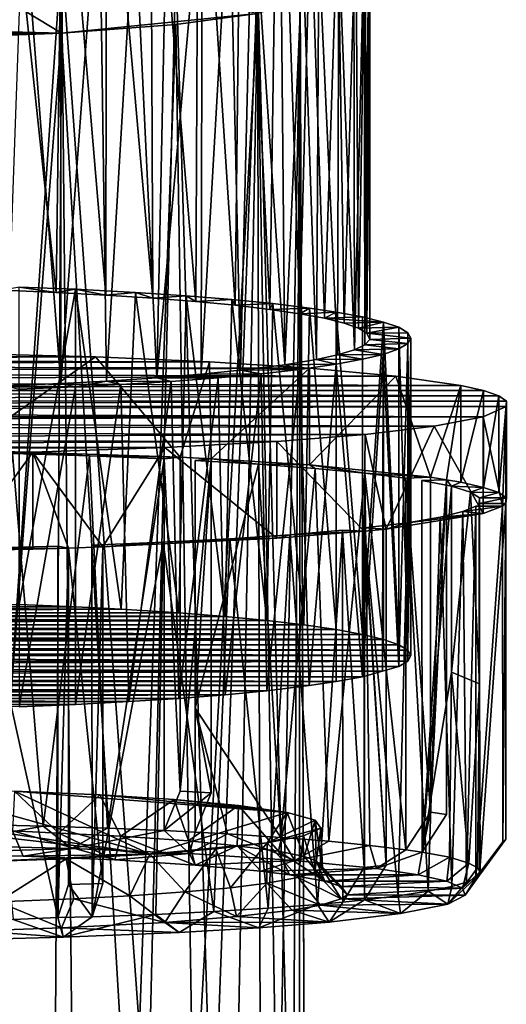
# Model space of a CAD drawing. Units: inches. Extents: x -1.9 to 2, y -11.6 to 11.7.
# Drawn here: x -0.1 to 0.6, y -7.1 to -5.6 of the extents above; entities that cross this region are included whole.
import ezdxf

# ---------------------------------------------------------------- set-up
doc = ezdxf.new("R2010")
doc.units = ezdxf.units.IN
doc.layers.get('0').update_dxf_attribs({"true_color": 0xc2ced6})

msp = doc.modelspace()

# ---------------------------------------------------------------- linework, layer by layer
for points in [[(0.2977, -5.0776), (0.2964, -6.0505), (0.2653, -5.1305), (0.2977, -5.0776)], [(0.2964, -6.0505), (0.2977, -5.0776), (0.3126, -5.4461), (0.2964, -6.0505)], [(0.2653, -5.1305), (0.252, -6.044), (0.2106, -5.1709), (0.2653, -5.1305)], [(0.2964, -6.0505), (0.252, -6.044), (0.2653, -5.1305), (0.2964, -6.0505)], [(0.2005, -6.038), (0.1466, -5.2017), (0.2106, -5.1709), (0.2005, -6.038)], [(0.252, -6.044), (0.2005, -6.038), (0.2106, -5.1709), (0.252, -6.044)], [(0.1426, -6.0324), (0.075, -5.2297), (0.1466, -5.2017), (0.1426, -6.0324)], [(0.2005, -6.038), (0.1426, -6.0324), (0.1466, -5.2017), (0.2005, -6.038)], [(0.0786, -6.0273), (0.0098, -5.2496), (0.075, -5.2297), (0.0786, -6.0273)], [(0.0786, -6.0273), (0.075, -5.2297), (0.1426, -6.0324), (0.0786, -6.0273)], [(0.0092, -6.0229), (-0.0547, -5.266), (0.0098, -5.2496), (0.0092, -6.0229)], [(0.0092, -6.0229), (0.0098, -5.2496), (0.0786, -6.0273), (0.0092, -6.0229)], [(-0.0648, -6.019), (-0.1427, -5.2837), (-0.0547, -5.266), (-0.0648, -6.019)], [(-0.0648, -6.019), (-0.0547, -5.266), (0.0092, -6.0229), (-0.0648, -6.019)], [(-0.0648, -6.019), (-0.1429, -6.0158), (-0.1427, -5.2837), (-0.0648, -6.019)], [(-0.0577, -6.1539), (-0.0584, -5.3644), (-0.1135, -5.4355), (-0.0577, -6.1539)], [(-0.0011, -5.3855), (-0.0584, -5.3644), (-0.0577, -6.1539), (-0.0011, -5.3855)], [(0.0101, -6.1504), (-0.0011, -5.3855), (-0.0577, -6.1539), (0.0101, -6.1504)], [(-0.0011, -5.3855), (0.0101, -6.1504), (0.0513, -5.4478), (-0.0011, -5.3855)], [(0.0844, -6.1455), (0.1004, -5.384), (0.0513, -5.4478), (0.0844, -6.1455)], [(0.1004, -5.384), (0.0844, -6.1455), (0.1519, -5.3946), (0.1004, -5.384)], [(0.1519, -5.3946), (0.0844, -6.1455), (0.1502, -6.1402), (0.1519, -5.3946)], [(0.1502, -6.1402), (0.1924, -5.4084), (0.1519, -5.3946), (0.1502, -6.1402)], [(0.2744, -6.1262), (0.2677, -5.3873), (0.2263, -5.412), (0.2744, -6.1262)], [(0.2677, -5.3873), (0.2744, -6.1262), (0.3009, -5.515), (0.2677, -5.3873)], [(0.2088, -6.1344), (0.1924, -5.4084), (0.1502, -6.1402), (0.2088, -6.1344)], [(0.2263, -5.412), (0.1924, -5.4084), (0.2088, -6.1344), (0.2263, -5.412)], [(0.2263, -5.412), (0.2088, -6.1344), (0.2744, -6.1262), (0.2263, -5.412)], [(-0.1394, -6.1574), (-0.0577, -6.1539), (-0.1135, -5.4355), (-0.1394, -6.1574)], [(0.0844, -6.1455), (0.0513, -5.4478), (0.0101, -6.1504), (0.0844, -6.1455)], [(0.3333, -6.0573), (0.2964, -6.0505), (0.3126, -5.4461), (0.3333, -6.0573)], [(0.3333, -6.0573), (0.3126, -5.4461), (0.3529, -5.4541), (0.3333, -6.0573)], [(0.3529, -5.4541), (0.3624, -6.0644), (0.3333, -6.0573), (0.3529, -5.4541)], [(0.3624, -6.0644), (0.3529, -5.4541), (0.3795, -5.4623), (0.3624, -6.0644)], [(0.3795, -5.4623), (0.3834, -6.0717), (0.3624, -6.0644), (0.3795, -5.4623)], [(0.3834, -6.0717), (0.3795, -5.4623), (0.3934, -5.469), (0.3834, -6.0717)], [(0.3934, -5.469), (0.396, -6.0791), (0.3834, -6.0717), (0.3934, -5.469)], [(0.396, -6.0791), (0.3934, -5.469), (0.4003, -5.4767), (0.396, -6.0791)], [(0.3989, -5.483), (0.392, -5.4895), (0.3929, -6.0965), (0.3989, -5.483)], [(0.3929, -6.0965), (0.4005, -6.0885), (0.3989, -5.483), (0.3929, -6.0965)], [(0.4003, -5.4767), (0.4005, -6.0885), (0.396, -6.0791), (0.4003, -5.4767)], [(0.3989, -5.483), (0.4005, -6.0885), (0.4003, -5.4767), (0.3989, -5.483)], [(0.3776, -6.1042), (0.3768, -5.4965), (0.3545, -5.5036), (0.3776, -6.1042)], [(0.392, -5.4895), (0.3768, -5.4965), (0.3776, -6.1042), (0.392, -5.4895)], [(0.3776, -6.1042), (0.3929, -6.0965), (0.392, -5.4895), (0.3776, -6.1042)], [(-1.1985, -5.6053), (-0.0566, -5.6345), (-0.2604, -5.5109), (-1.1985, -5.6053)], [(-0.1774, -7.2667), (-0.2604, -5.5109), (-0.0566, -5.519), (-0.1774, -7.2667)], [(-0.2604, -5.5109), (-0.0566, -5.6345), (0.234, -5.6053), (-0.2604, -5.5109)], [(0.2744, -6.1262), (0.3214, -6.1185), (0.3009, -5.515), (0.2744, -6.1262)], [(0.3214, -6.1185), (0.325, -5.5104), (0.3009, -5.515), (0.3214, -6.1185)], [(0.325, -5.5104), (0.3214, -6.1185), (0.3527, -6.1115), (0.325, -5.5104)], [(0.3527, -6.1115), (0.3545, -5.5036), (0.325, -5.5104), (0.3527, -6.1115)], [(0.3545, -5.5036), (0.3527, -6.1115), (0.3776, -6.1042), (0.3545, -5.5036)], [(-0.0566, -5.519), (-0.0399, -7.2884), (-0.1774, -7.2667), (-0.0566, -5.519)], [(-0.0566, -5.519), (0.1128, -5.5318), (0.0708, -7.2758), (-0.0566, -5.519)], [(-0.0566, -5.519), (0.0708, -7.2758), (-0.0399, -7.2884), (-0.0566, -5.519)], [(0.1128, -5.5318), (0.1669, -7.3459), (0.0708, -7.2758), (0.1128, -5.5318)], [(0.1669, -7.3459), (0.1128, -5.5318), (0.234, -5.5483), (0.1669, -7.3459)], [(0.234, -5.5483), (0.2383, -7.3386), (0.1669, -7.3459), (0.234, -5.5483)], [(0.234, -5.5483), (0.2971, -5.567), (0.2856, -7.4614), (0.234, -5.5483)], [(0.2856, -7.4614), (0.2383, -7.3386), (0.234, -5.5483), (0.2856, -7.4614)], [(0.2971, -5.567), (0.3046, -7.5799), (0.2856, -7.4614), (0.2971, -5.567)], [(0.3046, -7.5799), (0.2971, -5.567), (0.2971, -5.5865), (0.3046, -7.5799)], [(0.234, -5.6053), (0.2646, -7.3892), (0.2971, -5.5865), (0.234, -5.6053)], [(0.2971, -5.5865), (0.2646, -7.3892), (0.2954, -7.4759), (0.2971, -5.5865)], [(0.2971, -5.5865), (0.2954, -7.4759), (0.3046, -7.5799), (0.2971, -5.5865)], [(-0.0566, -5.6345), (-1.1985, -5.6053), (-1.0774, -5.6217), (-0.0566, -5.6345)], [(0.1128, -5.6217), (0.234, -5.6053), (-0.0566, -5.6345), (0.1128, -5.6217)], [(0.139, -7.2887), (0.234, -5.6053), (0.1128, -5.6217), (0.139, -7.2887)], [(0.139, -7.2887), (0.1987, -7.4823), (0.234, -5.6053), (0.139, -7.2887)], [(0.234, -5.6053), (0.1987, -7.4823), (0.2646, -7.3892), (0.234, -5.6053)], [(-0.0566, -5.6345), (-1.0774, -5.6217), (-0.908, -5.6345), (-0.0566, -5.6345)], [(-0.0566, -5.6345), (0.0479, -7.4044), (0.1128, -5.6217), (-0.0566, -5.6345)], [(0.1128, -5.6217), (0.0479, -7.4044), (0.139, -7.2887), (0.1128, -5.6217)], [(-0.7041, -5.6426), (-0.0566, -5.6345), (-0.908, -5.6345), (-0.7041, -5.6426)], [(-0.0566, -5.6345), (-0.7041, -5.6426), (-0.2604, -5.6426), (-0.0566, -5.6345)], [(-0.1943, -7.4264), (-0.0566, -5.6345), (-0.2604, -5.6426), (-0.1943, -7.4264)], [(-0.1943, -7.4264), (-0.0674, -7.4295), (-0.0566, -5.6345), (-0.1943, -7.4264)], [(-0.0566, -5.6345), (-0.0674, -7.4295), (0.0479, -7.4044), (-0.0566, -5.6345)], [(-0.1195, -6.0109), (-0.1429, -6.0158), (-0.0648, -6.019), (-0.1195, -6.0109)], [(-0.1195, -6.4815), (-0.1195, -6.0109), (-0.0361, -6.0143), (-0.1195, -6.4815)], [(-0.0648, -6.019), (-0.0361, -6.0143), (-0.1195, -6.0109), (-0.0648, -6.019)], [(-0.0361, -6.0143), (-0.0361, -6.4849), (-0.1195, -6.4815), (-0.0361, -6.0143)], [(-0.0361, -6.0143), (-0.0648, -6.019), (0.0092, -6.0229), (-0.0361, -6.0143)], [(0.0318, -6.4884), (-0.0361, -6.4849), (-0.0361, -6.0143), (0.0318, -6.4884)], [(-0.0361, -6.0143), (0.0529, -6.019), (0.0318, -6.4884), (-0.0361, -6.0143)], [(0.0092, -6.0229), (0.0529, -6.019), (-0.0361, -6.0143), (0.0092, -6.0229)], [(0.0529, -6.019), (0.0092, -6.0229), (0.0786, -6.0273), (0.0529, -6.019)], [(0.1173, -6.4939), (0.0318, -6.4884), (0.0529, -6.019), (0.1173, -6.4939)], [(0.0529, -6.019), (0.1282, -6.024), (0.1173, -6.4939), (0.0529, -6.019)], [(0.0786, -6.0273), (0.1282, -6.024), (0.0529, -6.019), (0.0786, -6.0273)], [(0.1282, -6.024), (0.0786, -6.0273), (0.1426, -6.0324), (0.1282, -6.024)], [(0.1857, -6.4993), (0.1173, -6.4939), (0.1282, -6.024), (0.1857, -6.4993)], [(0.1282, -6.024), (0.1956, -6.0295), (0.1857, -6.4993), (0.1282, -6.024)], [(0.1426, -6.0324), (0.1956, -6.0295), (0.1282, -6.024), (0.1426, -6.0324)], [(0.1956, -6.0295), (0.1426, -6.0324), (0.2005, -6.038), (0.1956, -6.0295)], [(0.2478, -6.5052), (0.1857, -6.4993), (0.1956, -6.0295), (0.2478, -6.5052)], [(0.1956, -6.0295), (0.2567, -6.0355), (0.2478, -6.5052), (0.1956, -6.0295)], [(0.2005, -6.038), (0.2567, -6.0355), (0.1956, -6.0295), (0.2005, -6.038)], [(0.2567, -6.0355), (0.2005, -6.038), (0.252, -6.044), (0.2567, -6.0355)], [(0.3028, -6.5117), (0.2478, -6.5052), (0.2567, -6.0355), (0.3028, -6.5117)], [(0.252, -6.044), (0.3111, -6.0421), (0.2567, -6.0355), (0.252, -6.044)], [(0.3111, -6.0421), (0.252, -6.044), (0.2964, -6.0505), (0.3111, -6.0421)], [(0.2567, -6.0355), (0.3111, -6.0421), (0.3028, -6.5117), (0.2567, -6.0355)], [(0.2964, -6.0505), (0.3503, -6.048), (0.3111, -6.0421), (0.2964, -6.0505)], [(0.3503, -6.5186), (0.3028, -6.5117), (0.3111, -6.0421), (0.3503, -6.5186)], [(0.3111, -6.0421), (0.3503, -6.048), (0.3503, -6.5186), (0.3111, -6.0421)], [(0.3503, -6.048), (0.2964, -6.0505), (0.3333, -6.0573), (0.3503, -6.048)], [(0.3333, -6.0573), (0.3897, -6.0552), (0.3503, -6.048), (0.3333, -6.0573)], [(0.4208, -6.0628), (0.3897, -6.0552), (0.3333, -6.0573), (0.4208, -6.0628)], [(0.3897, -6.5259), (0.3503, -6.5186), (0.3503, -6.048), (0.3897, -6.5259)], [(0.3503, -6.048), (0.3897, -6.0552), (0.3897, -6.5259), (0.3503, -6.048)], [(0.3897, -6.5259), (0.3897, -6.0552), (0.4208, -6.0628), (0.3897, -6.5259)], [(0.3333, -6.0573), (0.3624, -6.0644), (0.4208, -6.0628), (0.3333, -6.0573)], [(0.4208, -6.0628), (0.3624, -6.0644), (0.3834, -6.0717), (0.4208, -6.0628)], [(0.3834, -6.0717), (0.4433, -6.0706), (0.4208, -6.0628), (0.3834, -6.0717)], [(0.4433, -6.0706), (0.3834, -6.0717), (0.396, -6.0791), (0.4433, -6.0706)], [(0.4208, -6.0628), (0.4208, -6.5335), (0.3897, -6.5259), (0.4208, -6.0628)], [(0.396, -6.0791), (0.4568, -6.0786), (0.4433, -6.0706), (0.396, -6.0791)], [(0.4208, -6.0628), (0.4433, -6.0706), (0.4433, -6.5413), (0.4208, -6.0628)], [(0.4433, -6.5413), (0.4208, -6.5335), (0.4208, -6.0628), (0.4433, -6.5413)], [(0.4568, -6.5492), (0.4433, -6.5413), (0.4433, -6.0706), (0.4568, -6.5492)], [(0.4433, -6.0706), (0.4568, -6.0786), (0.4568, -6.5492), (0.4433, -6.0706)], [(0.4614, -6.0866), (0.4568, -6.0786), (0.396, -6.0791), (0.4614, -6.0866)], [(0.396, -6.0791), (0.4005, -6.0885), (0.4614, -6.0866), (0.396, -6.0791)], [(0.4568, -6.5492), (0.4568, -6.0786), (0.4614, -6.0866), (0.4568, -6.5492)], [(0.4433, -6.1026), (0.3929, -6.0965), (0.3776, -6.1042), (0.4433, -6.1026)], [(0.4005, -6.0885), (0.3929, -6.0965), (0.4568, -6.0947), (0.4005, -6.0885)], [(0.3929, -6.0965), (0.4433, -6.1026), (0.4568, -6.0947), (0.3929, -6.0965)], [(0.4568, -6.0947), (0.4614, -6.0866), (0.4005, -6.0885), (0.4568, -6.0947)], [(0.4568, -6.0947), (0.4433, -6.1026), (0.4433, -6.5733), (0.4568, -6.0947)], [(0.4433, -6.5733), (0.4568, -6.5653), (0.4568, -6.0947), (0.4433, -6.5733)], [(0.4614, -6.0866), (0.4614, -6.5573), (0.4568, -6.5492), (0.4614, -6.0866)], [(0.4614, -6.5573), (0.4614, -6.0866), (0.4568, -6.0947), (0.4614, -6.5573)], [(0.4568, -6.0947), (0.4568, -6.5653), (0.4614, -6.5573), (0.4568, -6.0947)], [(-0.8572, -6.1118), (-1.0529, -6.1187), (-0.0064, -6.1146), (-0.8572, -6.1118)], [(0.1629, -6.1219), (-0.0064, -6.1146), (-1.0529, -6.1187), (0.1629, -6.1219)], [(-0.203, -6.1095), (-0.8572, -6.1118), (-0.0064, -6.1146), (-0.203, -6.1095)], [(-0.0064, -6.1146), (-0.203, -6.2529), (-0.203, -6.1095), (-0.0064, -6.1146)], [(-0.0064, -6.1146), (0.119, -6.2632), (-0.203, -6.2529), (-0.0064, -6.1146)], [(0.119, -6.2632), (-0.0064, -6.1146), (0.1629, -6.1219), (0.119, -6.2632)], [(0.3214, -6.1185), (0.3897, -6.118), (0.3527, -6.1115), (0.3214, -6.1185)], [(0.42, -6.1109), (0.3776, -6.1042), (0.3527, -6.1115), (0.42, -6.1109)], [(0.3527, -6.1115), (0.3897, -6.118), (0.42, -6.1109), (0.3527, -6.1115)], [(0.3776, -6.1042), (0.42, -6.1109), (0.4433, -6.1026), (0.3776, -6.1042)], [(0.3897, -6.5887), (0.4194, -6.5803), (0.42, -6.1109), (0.3897, -6.5887)], [(0.42, -6.1109), (0.3897, -6.118), (0.3897, -6.5887), (0.42, -6.1109)], [(0.42, -6.1109), (0.4194, -6.5803), (0.4433, -6.5733), (0.42, -6.1109)], [(0.4433, -6.5733), (0.4433, -6.1026), (0.42, -6.1109), (0.4433, -6.5733)], [(0.3109, -6.1312), (-1.2189, -6.1277), (-1.3502, -6.1383), (0.3109, -6.1312)], [(0.1629, -6.1219), (-1.0529, -6.1187), (-1.2189, -6.1277), (0.1629, -6.1219)], [(0.3109, -6.1312), (0.1629, -6.1219), (-1.2189, -6.1277), (0.3109, -6.1312)], [(0.119, -6.2632), (0.1629, -6.1219), (0.165, -6.2655), (0.119, -6.2632)], [(0.165, -6.2655), (0.1629, -6.1219), (0.3109, -6.1312), (0.165, -6.2655)], [(0.2967, -6.1331), (0.2744, -6.1262), (0.2088, -6.1344), (0.2967, -6.1331)], [(0.3503, -6.1253), (0.3214, -6.1185), (0.2744, -6.1262), (0.3503, -6.1253)], [(0.3503, -6.1253), (0.2744, -6.1262), (0.2967, -6.1331), (0.3503, -6.1253)], [(0.3503, -6.1253), (0.2967, -6.1331), (0.3107, -6.6018), (0.3503, -6.1253)], [(0.3107, -6.6018), (0.3503, -6.5959), (0.3503, -6.1253), (0.3107, -6.6018)], [(0.3503, -6.1253), (0.3897, -6.118), (0.3214, -6.1185), (0.3503, -6.1253)], [(0.3897, -6.5887), (0.3897, -6.118), (0.3503, -6.1253), (0.3897, -6.5887)], [(0.3503, -6.1253), (0.3503, -6.5959), (0.3897, -6.5887), (0.3503, -6.1253)], [(-1.3502, -6.1383), (-1.4523, -6.1503), (0.4388, -6.143), (-1.3502, -6.1383)], [(-1.4523, -6.1503), (0.5355, -6.1569), (0.4388, -6.143), (-1.4523, -6.1503)], [(-1.3502, -6.1383), (0.4388, -6.143), (0.3109, -6.1312), (-1.3502, -6.1383)], [(0.1756, -6.1456), (0.1502, -6.1402), (0.0844, -6.1455), (0.1756, -6.1456)], [(0.2391, -6.1396), (0.2088, -6.1344), (0.1502, -6.1402), (0.2391, -6.1396)], [(0.1756, -6.1456), (0.2391, -6.1396), (0.1502, -6.1402), (0.1756, -6.1456)], [(0.3109, -6.1312), (0.3109, -6.2747), (0.165, -6.2655), (0.3109, -6.1312)], [(0.2391, -6.1396), (0.1756, -6.1456), (0.1857, -6.6153), (0.2391, -6.1396)], [(0.1857, -6.6153), (0.2478, -6.6093), (0.2391, -6.1396), (0.1857, -6.6153)], [(0.2967, -6.1331), (0.2088, -6.1344), (0.2391, -6.1396), (0.2967, -6.1331)], [(0.2967, -6.1331), (0.2391, -6.1396), (0.2478, -6.6093), (0.2967, -6.1331)], [(0.2478, -6.6093), (0.3107, -6.6018), (0.2967, -6.1331), (0.2478, -6.6093)], [(0.3109, -6.2747), (0.3109, -6.1312), (0.4388, -6.143), (0.3109, -6.2747)], [(0.4902, -6.293), (0.3109, -6.2747), (0.4388, -6.143), (0.4902, -6.293)], [(0.4388, -6.143), (0.5355, -6.1569), (0.4902, -6.293), (0.4388, -6.143)], [(-1.4523, -6.1503), (-1.525, -6.1643), (0.5355, -6.1569), (-1.4523, -6.1503)], [(0.5355, -6.1569), (-1.525, -6.1643), (0.5691, -6.1644), (0.5355, -6.1569)], [(-0.0361, -6.159), (-0.0577, -6.1539), (-0.1394, -6.1574), (-0.0361, -6.159)], [(-0.1394, -6.1574), (-0.1195, -6.1624), (-0.0361, -6.159), (-0.1394, -6.1574)], [(-0.0361, -6.159), (-0.1195, -6.1624), (-0.1195, -6.633), (-0.0361, -6.159)], [(-0.1195, -6.633), (-0.0361, -6.6296), (-0.0361, -6.159), (-0.1195, -6.633)], [(0.0101, -6.1504), (-0.0577, -6.1539), (-0.0361, -6.159), (0.0101, -6.1504)], [(-0.0361, -6.159), (0.031, -6.1556), (0.0101, -6.1504), (-0.0361, -6.159)], [(0.031, -6.1556), (-0.0361, -6.159), (-0.0361, -6.6296), (0.031, -6.1556)], [(-0.0361, -6.6296), (0.0432, -6.6255), (0.031, -6.1556), (-0.0361, -6.6296)], [(0.1061, -6.1509), (0.0844, -6.1455), (0.0101, -6.1504), (0.1061, -6.1509)], [(0.0101, -6.1504), (0.031, -6.1556), (0.1061, -6.1509), (0.0101, -6.1504)], [(0.1061, -6.1509), (0.031, -6.1556), (0.0432, -6.6255), (0.1061, -6.1509)], [(0.0432, -6.6255), (0.1173, -6.6207), (0.1061, -6.1509), (0.0432, -6.6255)], [(0.1061, -6.1509), (0.1756, -6.1456), (0.0844, -6.1455), (0.1061, -6.1509)], [(0.1756, -6.1456), (0.1061, -6.1509), (0.1173, -6.6207), (0.1756, -6.1456)], [(0.1173, -6.6207), (0.1857, -6.6153), (0.1756, -6.1456), (0.1173, -6.6207)], [(0.5355, -6.1569), (0.514, -6.2966), (0.4902, -6.293), (0.5355, -6.1569)], [(0.5355, -6.3004), (0.514, -6.2966), (0.5355, -6.1569), (0.5355, -6.3004)], [(0.5355, -6.3004), (0.5355, -6.1569), (0.5691, -6.1644), (0.5355, -6.3004)], [(0.5916, -6.1722), (-1.525, -6.1643), (-1.5589, -6.1796), (0.5916, -6.1722)], [(0.6028, -6.1801), (0.5916, -6.1722), (-1.5589, -6.1796), (0.6028, -6.1801)], [(0.5916, -6.1722), (0.5691, -6.1644), (-1.525, -6.1643), (0.5916, -6.1722)], [(0.5691, -6.1644), (0.5691, -6.3079), (0.5355, -6.3004), (0.5691, -6.1644)], [(0.5691, -6.3079), (0.5691, -6.1644), (0.5916, -6.1722), (0.5691, -6.3079)], [(0.5916, -6.1722), (0.5916, -6.3157), (0.5691, -6.3079), (0.5916, -6.1722)], [(0.5916, -6.3157), (0.5916, -6.1722), (0.6028, -6.1801), (0.5916, -6.3157)], [(0.6028, -6.1801), (-1.5589, -6.1796), (-1.5593, -6.1875), (0.6028, -6.1801)], [(-1.5593, -6.1875), (0.6024, -6.188), (0.6028, -6.1801), (-1.5593, -6.1875)], [(-1.5593, -6.1875), (-1.5482, -6.1954), (0.6024, -6.188), (-1.5593, -6.1875)], [(0.5684, -6.2034), (0.6024, -6.188), (-1.5482, -6.1954), (0.5684, -6.2034)], [(0.6024, -6.188), (0.5684, -6.2034), (0.5971, -6.3359), (0.6024, -6.188)], [(0.6028, -6.1801), (0.6028, -6.3236), (0.5916, -6.3157), (0.6028, -6.1801)], [(0.6024, -6.188), (0.5971, -6.3359), (0.602, -6.332), (0.6024, -6.188)], [(0.6024, -6.188), (0.602, -6.332), (0.6028, -6.3236), (0.6024, -6.188)], [(0.6028, -6.3236), (0.6028, -6.1801), (0.6024, -6.188), (0.6028, -6.3236)], [(0.5684, -6.2034), (-1.5482, -6.1954), (-1.5256, -6.2032), (0.5684, -6.2034)], [(-1.4921, -6.2107), (0.5684, -6.2034), (-1.5256, -6.2032), (-1.4921, -6.2107)], [(0.5684, -6.2034), (-1.4921, -6.2107), (0.4957, -6.2173), (0.5684, -6.2034)], [(-1.3954, -6.2246), (0.4957, -6.2173), (-1.4921, -6.2107), (-1.3954, -6.2246)], [(0.3936, -6.2293), (0.4957, -6.2173), (-1.3954, -6.2246), (0.3936, -6.2293)], [(0.3936, -6.2293), (0.4244, -6.3697), (0.4957, -6.2173), (0.3936, -6.2293)], [(0.4957, -6.2173), (0.4244, -6.3697), (0.5684, -6.3468), (0.4957, -6.2173)], [(0.4957, -6.2173), (0.5684, -6.3468), (0.5684, -6.2034), (0.4957, -6.2173)], [(0.5684, -6.2034), (0.5684, -6.3468), (0.5971, -6.3359), (0.5684, -6.2034)], [(0.3936, -6.2293), (-1.3954, -6.2246), (-1.2674, -6.2364), (0.3936, -6.2293)], [(-1.2674, -6.2364), (0.2624, -6.2399), (0.3936, -6.2293), (-1.2674, -6.2364)], [(0.3921, -6.373), (0.3936, -6.2293), (0.2624, -6.2399), (0.3921, -6.373)], [(0.3936, -6.2293), (0.3921, -6.373), (0.4244, -6.3697), (0.3936, -6.2293)], [(-1.1195, -6.2457), (0.2624, -6.2399), (-1.2674, -6.2364), (-1.1195, -6.2457)], [(0.2624, -6.2399), (-1.1195, -6.2457), (0.0964, -6.2489), (0.2624, -6.2399)], [(-1.1195, -6.2457), (-0.9501, -6.253), (0.0964, -6.2489), (-1.1195, -6.2457)], [(0.2624, -6.2399), (0.0964, -6.2489), (0.2624, -6.3833), (0.2624, -6.2399)], [(0.2624, -6.2399), (0.2624, -6.3833), (0.3921, -6.373), (0.2624, -6.2399)], [(-0.9501, -6.253), (-0.0994, -6.2558), (0.0964, -6.2489), (-0.9501, -6.253)], [(-0.0994, -6.2558), (-0.9501, -6.253), (-0.7535, -6.2581), (-0.0994, -6.2558)], [(-0.2055, -6.2582), (-0.0994, -6.2558), (-0.7535, -6.2581), (-0.2055, -6.2582)], [(-0.2055, -6.4017), (-0.0994, -6.3993), (-0.0994, -6.2558), (-0.2055, -6.4017)], [(-0.0994, -6.2558), (-0.2055, -6.2582), (-0.2055, -6.4017), (-0.0994, -6.2558)], [(-0.203, -6.2529), (0.119, -6.2632), (-0.015, -6.2611), (-0.203, -6.2529)], [(-0.1295, -6.2576), (-0.203, -6.2529), (-0.015, -6.2611), (-0.1295, -6.2576)], [(-0.1833, -6.8076), (-0.1295, -6.2576), (-0.084, -6.81), (-0.1833, -6.8076)], [(-0.084, -6.81), (-0.1295, -6.2576), (-0.015, -6.2611), (-0.084, -6.81)], [(0.0964, -6.2489), (-0.0994, -6.2558), (0.0047, -6.3961), (0.0964, -6.2489)], [(-0.0994, -6.3993), (-0.0462, -6.3978), (-0.0994, -6.2558), (-0.0994, -6.3993)], [(-0.0994, -6.2558), (-0.0462, -6.3978), (0.0047, -6.3961), (-0.0994, -6.2558)], [(-0.015, -6.2611), (0.0113, -6.8132), (-0.084, -6.81), (-0.015, -6.2611)], [(-0.015, -6.2611), (0.119, -6.2632), (0.0953, -6.2656), (-0.015, -6.2611)], [(0.0113, -6.8132), (-0.015, -6.2611), (0.0953, -6.2656), (0.0113, -6.8132)], [(0.0964, -6.2489), (0.0047, -6.3961), (0.2624, -6.3833), (0.0964, -6.2489)], [(0.0953, -6.2656), (0.0954, -6.8167), (0.0113, -6.8132), (0.0953, -6.2656)], [(0.0953, -6.2656), (0.119, -6.2632), (0.119, -6.7584), (0.0953, -6.2656)], [(0.0954, -6.8167), (0.0953, -6.2656), (0.119, -6.7584), (0.0954, -6.8167)], [(0.119, -6.7584), (0.119, -6.2632), (0.165, -6.2655), (0.119, -6.7584)], [(0.165, -6.2655), (0.165, -6.7608), (0.119, -6.7584), (0.165, -6.2655)], [(0.165, -6.2655), (0.1415, -6.2679), (0.1415, -6.6353), (0.165, -6.2655)], [(0.165, -6.2655), (0.1415, -6.6353), (0.165, -6.7608), (0.165, -6.2655)], [(0.2352, -6.2734), (0.1415, -6.2679), (0.165, -6.2655), (0.2352, -6.2734)], [(0.1415, -6.6353), (0.1415, -6.2679), (0.2352, -6.2734), (0.1415, -6.6353)], [(0.2684, -6.8269), (0.1415, -6.6353), (0.2352, -6.2734), (0.2684, -6.8269)], [(0.165, -6.2655), (0.3109, -6.2747), (0.2352, -6.2734), (0.165, -6.2655)], [(0.3196, -6.2797), (0.2352, -6.2734), (0.3109, -6.2747), (0.3196, -6.2797)], [(0.2684, -6.8269), (0.2352, -6.2734), (0.3196, -6.2797), (0.2684, -6.8269)], [(0.3109, -6.2747), (0.4902, -6.293), (0.3928, -6.2867), (0.3109, -6.2747)], [(0.3196, -6.2797), (0.3109, -6.2747), (0.3928, -6.2867), (0.3196, -6.2797)], [(0.3196, -6.2797), (0.3394, -6.8326), (0.2684, -6.8269), (0.3196, -6.2797)], [(0.3394, -6.8326), (0.3196, -6.2797), (0.3928, -6.2867), (0.3394, -6.8326)], [(0.3928, -6.2867), (0.4005, -6.8387), (0.3394, -6.8326), (0.3928, -6.2867)], [(0.3928, -6.2867), (0.4902, -6.293), (0.4536, -6.2942), (0.3928, -6.2867)], [(0.4537, -6.8452), (0.4005, -6.8387), (0.3928, -6.2867), (0.4537, -6.8452)], [(0.3928, -6.2867), (0.4536, -6.2942), (0.4537, -6.8452), (0.3928, -6.2867)], [(0.4536, -6.2942), (0.4902, -6.293), (0.4902, -6.7892), (0.4536, -6.2942)], [(0.4537, -6.8452), (0.4536, -6.2942), (0.4902, -6.7892), (0.4537, -6.8452)], [(0.514, -6.2966), (0.4775, -6.2978), (0.4778, -6.8485), (0.514, -6.2966)], [(0.5214, -6.3063), (0.4775, -6.2978), (0.514, -6.2966), (0.5214, -6.3063)], [(0.4778, -6.8485), (0.4775, -6.2978), (0.5214, -6.3063), (0.4778, -6.8485)], [(0.4778, -6.8485), (0.514, -6.793), (0.514, -6.2966), (0.4778, -6.8485)], [(0.4902, -6.7892), (0.4902, -6.293), (0.514, -6.2966), (0.4902, -6.7892)], [(0.514, -6.2966), (0.514, -6.793), (0.4902, -6.7892), (0.514, -6.2966)], [(0.514, -6.2966), (0.5355, -6.3004), (0.5214, -6.3063), (0.514, -6.2966)], [(0.5691, -6.3079), (0.5214, -6.3063), (0.5355, -6.3004), (0.5691, -6.3079)], [(0.5214, -6.3063), (0.5214, -6.5819), (0.4778, -6.8485), (0.5214, -6.3063)], [(0.5496, -6.315), (0.5214, -6.3063), (0.5691, -6.3079), (0.5496, -6.315)], [(0.5214, -6.5819), (0.5214, -6.3063), (0.5496, -6.315), (0.5214, -6.5819)], [(0.5496, -6.315), (0.5629, -6.5991), (0.5214, -6.5819), (0.5496, -6.315)], [(0.5496, -6.315), (0.5691, -6.3079), (0.5916, -6.3157), (0.5496, -6.315)], [(0.5629, -6.3235), (0.5496, -6.315), (0.5916, -6.3157), (0.5629, -6.3235)], [(0.5629, -6.3235), (0.5629, -6.5991), (0.5496, -6.315), (0.5629, -6.3235)], [(0.6028, -6.3236), (0.5629, -6.3235), (0.5916, -6.3157), (0.6028, -6.3236)], [(0.5626, -6.3317), (0.5629, -6.3235), (0.6028, -6.3236), (0.5626, -6.3317)], [(0.5629, -6.3235), (0.5626, -6.3317), (0.5628, -6.8826), (0.5629, -6.3235)], [(0.6028, -6.3236), (0.602, -6.332), (0.5626, -6.3317), (0.6028, -6.3236)], [(0.5628, -6.8826), (0.5626, -6.3317), (0.602, -6.332), (0.5628, -6.8826)], [(0.5628, -6.8826), (0.5629, -6.5991), (0.5629, -6.3235), (0.5628, -6.8826)], [(0.602, -6.332), (0.602, -6.8293), (0.5628, -6.8826), (0.602, -6.332)], [(0.602, -6.332), (0.5971, -6.3359), (0.5974, -6.8334), (0.602, -6.332)], [(0.5974, -6.8334), (0.602, -6.8293), (0.602, -6.332), (0.5974, -6.8334)], [(0.4244, -6.3697), (0.4561, -6.3603), (0.5684, -6.3468), (0.4244, -6.3697)], [(0.4561, -6.3603), (0.5046, -6.3521), (0.5684, -6.3468), (0.4561, -6.3603)], [(0.5046, -6.3521), (0.5383, -6.3439), (0.5684, -6.3468), (0.5046, -6.3521)], [(0.5383, -6.3439), (0.5046, -6.3521), (0.5219, -6.8995), (0.5383, -6.3439)], [(0.5219, -6.8995), (0.5437, -6.8932), (0.5383, -6.3439), (0.5219, -6.8995)], [(0.5383, -6.3439), (0.5576, -6.3357), (0.5971, -6.3359), (0.5383, -6.3439)], [(0.5576, -6.3357), (0.5383, -6.3439), (0.5437, -6.8932), (0.5576, -6.3357)], [(0.5971, -6.3359), (0.5684, -6.3468), (0.5383, -6.3439), (0.5971, -6.3359)], [(0.5437, -6.8932), (0.5578, -6.8869), (0.5576, -6.3357), (0.5437, -6.8932)], [(0.5971, -6.3359), (0.5576, -6.3357), (0.5578, -6.8869), (0.5971, -6.3359)], [(0.5578, -6.8869), (0.5974, -6.8334), (0.5971, -6.3359), (0.5578, -6.8869)], [(0.4561, -6.3603), (0.4244, -6.3697), (0.3923, -6.3681), (0.4561, -6.3603)], [(0.4424, -6.9133), (0.4561, -6.3603), (0.3923, -6.3681), (0.4424, -6.9133)], [(0.4561, -6.3603), (0.4424, -6.9133), (0.4871, -6.9066), (0.4561, -6.3603)], [(0.4871, -6.9066), (0.5046, -6.3521), (0.4561, -6.3603), (0.4871, -6.9066)], [(0.5219, -6.8995), (0.5046, -6.3521), (0.4871, -6.9066), (0.5219, -6.8995)], [(0.2819, -6.3781), (0.2624, -6.3833), (0.1926, -6.3841), (0.2819, -6.3781)], [(0.2496, -6.9316), (0.2819, -6.3781), (0.1926, -6.3841), (0.2496, -6.9316)], [(0.2819, -6.3781), (0.2496, -6.9316), (0.3226, -6.926), (0.2819, -6.3781)], [(0.2624, -6.3833), (0.2819, -6.3781), (0.3921, -6.373), (0.2624, -6.3833)], [(0.2819, -6.3781), (0.3601, -6.3714), (0.3921, -6.373), (0.2819, -6.3781)], [(0.3226, -6.926), (0.3601, -6.3714), (0.2819, -6.3781), (0.3226, -6.926)], [(0.3226, -6.926), (0.3603, -6.9226), (0.3601, -6.3714), (0.3226, -6.926)], [(0.3921, -6.373), (0.3601, -6.3714), (0.3921, -6.8714), (0.3921, -6.373)], [(0.3921, -6.8714), (0.3601, -6.3714), (0.3603, -6.9226), (0.3921, -6.8714)], [(0.4244, -6.868), (0.4244, -6.3697), (0.3921, -6.373), (0.4244, -6.868)], [(0.3921, -6.373), (0.3921, -6.8714), (0.4244, -6.868), (0.3921, -6.373)], [(0.3925, -6.9193), (0.3923, -6.3681), (0.4244, -6.868), (0.3925, -6.9193)], [(0.3923, -6.3681), (0.3925, -6.9193), (0.4424, -6.9133), (0.3923, -6.3681)], [(0.3923, -6.3681), (0.4244, -6.3697), (0.4244, -6.868), (0.3923, -6.3681)], [(0.094, -6.3893), (0.0047, -6.3961), (-0.0116, -6.3936), (0.094, -6.3893)], [(0.094, -6.3893), (-0.0116, -6.3936), (-0.0115, -6.9446), (0.094, -6.3893)], [(-0.0115, -6.9446), (0.0831, -6.941), (0.094, -6.3893), (-0.0115, -6.9446)], [(0.0047, -6.3961), (0.094, -6.3893), (0.2624, -6.3833), (0.0047, -6.3961)], [(0.094, -6.3893), (0.0831, -6.941), (0.1689, -6.9366), (0.094, -6.3893)], [(0.1926, -6.3841), (0.2624, -6.3833), (0.094, -6.3893), (0.1926, -6.3841)], [(0.1689, -6.9366), (0.1926, -6.3841), (0.094, -6.3893), (0.1689, -6.9366)], [(0.1926, -6.3841), (0.1689, -6.9366), (0.2496, -6.9316), (0.1926, -6.3841)], [(-0.1831, -6.3984), (-0.0994, -6.3993), (-0.2055, -6.4017), (-0.1831, -6.3984)], [(-0.0624, -6.3953), (-0.0462, -6.3978), (-0.1831, -6.3984), (-0.0624, -6.3953)], [(-0.0622, -6.9457), (-0.0624, -6.3953), (-0.1831, -6.3984), (-0.0622, -6.9457)], [(-0.0994, -6.3993), (-0.1831, -6.3984), (-0.0462, -6.3978), (-0.0994, -6.3993)], [(-0.1831, -6.3984), (-0.1286, -6.9483), (-0.0622, -6.9457), (-0.1831, -6.3984)], [(-0.0462, -6.3978), (-0.0624, -6.3953), (-0.0622, -6.9457), (-0.0462, -6.3978)], [(-0.0622, -6.9457), (-0.0462, -6.8966), (-0.0462, -6.3978), (-0.0622, -6.9457)], [(0.0047, -6.8949), (0.0047, -6.3961), (-0.0462, -6.3978), (0.0047, -6.8949)], [(-0.0462, -6.3978), (-0.0462, -6.8966), (0.0047, -6.8949), (-0.0462, -6.3978)], [(-0.0115, -6.9446), (-0.0116, -6.3936), (0.0047, -6.3961), (-0.0115, -6.9446)], [(0.0047, -6.3961), (0.0047, -6.8949), (-0.0115, -6.9446), (0.0047, -6.3961)], [(-1.0766, -6.4939), (0.1857, -6.4993), (-1.145, -6.4993), (-1.0766, -6.4939)], [(0.0318, -6.4884), (0.1173, -6.4939), (-1.0766, -6.4939), (0.0318, -6.4884)], [(0.0318, -6.4884), (-1.0766, -6.4939), (-0.991, -6.4884), (0.0318, -6.4884)], [(0.1857, -6.4993), (-1.0766, -6.4939), (0.1173, -6.4939), (0.1857, -6.4993)], [(0.0318, -6.4884), (-0.991, -6.4884), (-0.9232, -6.4849), (0.0318, -6.4884)], [(-0.8397, -6.4815), (-0.0361, -6.4849), (-0.9232, -6.4849), (-0.8397, -6.4815)], [(-0.0361, -6.4849), (0.0318, -6.4884), (-0.9232, -6.4849), (-0.0361, -6.4849)], [(-0.1195, -6.4815), (-0.0361, -6.4849), (-0.8397, -6.4815), (-0.1195, -6.4815)], [(0.3028, -6.5117), (-1.2621, -6.5117), (0.2478, -6.5052), (0.3028, -6.5117)], [(-1.2621, -6.5117), (-1.207, -6.5052), (0.2478, -6.5052), (-1.2621, -6.5117)], [(-1.145, -6.4993), (0.2478, -6.5052), (-1.207, -6.5052), (-1.145, -6.4993)], [(-1.145, -6.4993), (0.1857, -6.4993), (0.2478, -6.5052), (-1.145, -6.4993)], [(0.3897, -6.5259), (-1.349, -6.5259), (-1.3095, -6.5186), (0.3897, -6.5259)], [(0.3503, -6.5186), (-1.3095, -6.5186), (-1.2621, -6.5117), (0.3503, -6.5186)], [(0.3897, -6.5259), (-1.3095, -6.5186), (0.3503, -6.5186), (0.3897, -6.5259)], [(-1.2621, -6.5117), (0.3028, -6.5117), (0.3503, -6.5186), (-1.2621, -6.5117)], [(0.4433, -6.5413), (-1.4026, -6.5413), (0.4208, -6.5335), (0.4433, -6.5413)], [(0.4208, -6.5335), (-1.4026, -6.5413), (-1.3801, -6.5335), (0.4208, -6.5335)], [(-1.3801, -6.5335), (-1.349, -6.5259), (0.4208, -6.5335), (-1.3801, -6.5335)], [(0.4208, -6.5335), (-1.349, -6.5259), (0.3897, -6.5259), (0.4208, -6.5335)], [(-1.4206, -6.5573), (-1.4161, -6.5492), (0.4614, -6.5573), (-1.4206, -6.5573)], [(-1.4026, -6.5413), (0.4568, -6.5492), (-1.4161, -6.5492), (-1.4026, -6.5413)], [(0.4614, -6.5573), (-1.4161, -6.5492), (0.4568, -6.5492), (0.4614, -6.5573)], [(0.4568, -6.5492), (-1.4026, -6.5413), (0.4433, -6.5413), (0.4568, -6.5492)], [(0.4614, -6.5573), (0.4568, -6.5653), (-1.4206, -6.5573), (0.4614, -6.5573)], [(0.4568, -6.5653), (-1.4161, -6.5653), (-1.4206, -6.5573), (0.4568, -6.5653)], [(-1.4026, -6.5733), (-1.4161, -6.5653), (0.4568, -6.5653), (-1.4026, -6.5733)], [(-1.4026, -6.5733), (0.4568, -6.5653), (0.4433, -6.5733), (-1.4026, -6.5733)], [(0.4433, -6.5733), (0.4194, -6.5803), (-1.4026, -6.5733), (0.4433, -6.5733)], [(0.4194, -6.5803), (-1.3801, -6.5811), (-1.4026, -6.5733), (0.4194, -6.5803)], [(0.4194, -6.5803), (-1.349, -6.5887), (-1.3801, -6.5811), (0.4194, -6.5803)], [(0.3897, -6.5887), (-1.349, -6.5887), (0.4194, -6.5803), (0.3897, -6.5887)], [(0.4778, -6.8485), (0.5214, -6.5819), (0.5184, -6.8561), (0.4778, -6.8485)], [(0.5184, -6.8561), (0.5214, -6.5819), (0.5472, -6.8652), (0.5184, -6.8561)], [(0.5472, -6.8652), (0.5214, -6.5819), (0.5629, -6.5991), (0.5472, -6.8652)], [(0.3503, -6.5959), (-1.349, -6.5887), (0.3897, -6.5887), (0.3503, -6.5959)], [(0.3503, -6.5959), (-1.3095, -6.5959), (-1.349, -6.5887), (0.3503, -6.5959)], [(0.3503, -6.5959), (0.3107, -6.6018), (-1.3095, -6.5959), (0.3503, -6.5959)], [(0.3107, -6.6018), (-1.2699, -6.6018), (-1.3095, -6.5959), (0.3107, -6.6018)], [(0.2478, -6.6093), (-1.2699, -6.6018), (0.3107, -6.6018), (0.2478, -6.6093)], [(0.2478, -6.6093), (-1.207, -6.6093), (-1.2699, -6.6018), (0.2478, -6.6093)], [(0.2478, -6.6093), (-1.145, -6.6153), (-1.207, -6.6093), (0.2478, -6.6093)], [(0.1857, -6.6153), (-1.145, -6.6153), (0.2478, -6.6093), (0.1857, -6.6153)], [(0.5629, -6.5991), (0.5601, -6.8719), (0.5472, -6.8652), (0.5629, -6.5991)], [(0.5642, -6.8774), (0.5601, -6.8719), (0.5629, -6.5991), (0.5642, -6.8774)], [(0.5629, -6.5991), (0.5628, -6.8826), (0.5642, -6.8774), (0.5629, -6.5991)], [(-1.145, -6.6153), (0.1857, -6.6153), (-1.0766, -6.6207), (-1.145, -6.6153)], [(-1.0766, -6.6207), (0.1857, -6.6153), (0.1173, -6.6207), (-1.0766, -6.6207)], [(0.1173, -6.6207), (0.0432, -6.6255), (-1.0766, -6.6207), (0.1173, -6.6207)], [(-1.0024, -6.6255), (-1.0766, -6.6207), (0.0432, -6.6255), (-1.0024, -6.6255)], [(-0.9232, -6.6296), (-1.0024, -6.6255), (0.0432, -6.6255), (-0.9232, -6.6296)], [(-0.0361, -6.6296), (-0.9232, -6.6296), (0.0432, -6.6255), (-0.0361, -6.6296)], [(-0.9232, -6.6296), (-0.0361, -6.6296), (-0.1195, -6.633), (-0.9232, -6.6296)], [(0.1895, -6.8217), (0.1415, -6.819), (0.1415, -6.6353), (0.1895, -6.8217)], [(0.1415, -6.6353), (0.2684, -6.8269), (0.1895, -6.8217), (0.1415, -6.6353)], [(0.165, -6.7608), (0.1415, -6.6353), (0.1415, -6.819), (0.165, -6.7608)], [(0.074, -6.8516), (-0.7608, -6.7561), (-0.5999, -6.7531), (0.074, -6.8516)], [(-0.7608, -6.7561), (0.074, -6.8516), (-0.1957, -6.8635), (-0.7608, -6.7561)], [(0.074, -6.8516), (-0.5999, -6.7531), (-0.273, -6.7543), (0.074, -6.8516)], [(-0.273, -6.7543), (-0.1264, -6.7582), (0.074, -6.8516), (-0.273, -6.7543)], [(-0.1264, -6.7582), (-0.1295, -6.8172), (-0.0605, -6.8204), (-0.1264, -6.7582)], [(-0.1264, -6.7582), (-0.0001, -6.7636), (0.2777, -6.7897), (-0.1264, -6.7582)], [(-0.1264, -6.7582), (0.2777, -6.7897), (0.074, -6.8516), (-0.1264, -6.7582)], [(-0.1264, -6.7582), (-0.0605, -6.8204), (-0.0001, -6.7636), (-0.1264, -6.7582)], [(-0.0605, -6.8204), (0.0311, -6.8249), (-0.0001, -6.7636), (-0.0605, -6.8204)], [(-0.0001, -6.7636), (0.1102, -6.7706), (0.2777, -6.7897), (-0.0001, -6.7636)], [(-0.0001, -6.7636), (0.0311, -6.8249), (0.1102, -6.7706), (-0.0001, -6.7636)], [(0.0311, -6.8249), (0.1314, -6.832), (0.1102, -6.7706), (0.0311, -6.8249)], [(0.0954, -6.8167), (0.119, -6.7584), (0.165, -6.7608), (0.0954, -6.8167)], [(0.165, -6.7608), (0.1415, -6.819), (0.0954, -6.8167), (0.165, -6.7608)], [(0.2777, -6.7897), (0.1102, -6.7706), (0.2056, -6.7794), (0.2777, -6.7897)], [(0.1102, -6.7706), (0.1314, -6.832), (0.2056, -6.7794), (0.1102, -6.7706)], [(0.1314, -6.832), (0.2035, -6.8392), (0.2056, -6.7794), (0.1314, -6.832)], [(0.2648, -6.8472), (0.2056, -6.7794), (0.2035, -6.8392), (0.2648, -6.8472)], [(0.2056, -6.7794), (0.2648, -6.8472), (0.2777, -6.7897), (0.2056, -6.7794)], [(0.2481, -6.8348), (0.074, -6.8516), (0.2777, -6.7897), (0.2481, -6.8348)], [(0.2777, -6.7897), (0.3196, -6.8011), (0.2481, -6.8348), (0.2777, -6.7897)], [(0.2481, -6.8348), (0.3196, -6.8011), (0.3276, -6.8129), (0.2481, -6.8348)], [(0.2777, -6.7897), (0.2648, -6.8472), (0.3029, -6.8551), (0.2777, -6.7897)], [(0.2777, -6.7897), (0.3029, -6.8551), (0.3196, -6.8011), (0.2777, -6.7897)], [(0.3029, -6.8551), (0.321, -6.8614), (0.3196, -6.8011), (0.3029, -6.8551)], [(0.3196, -6.8011), (0.3304, -6.8732), (0.3276, -6.8129), (0.3196, -6.8011)], [(0.3196, -6.8011), (0.321, -6.8614), (0.3304, -6.8732), (0.3196, -6.8011)], [(0.4778, -6.8485), (0.4537, -6.8452), (0.4902, -6.7892), (0.4778, -6.8485)], [(0.4902, -6.7892), (0.514, -6.793), (0.4778, -6.8485), (0.4902, -6.7892)], [(-0.084, -6.81), (-0.24, -6.8382), (-0.1833, -6.8076), (-0.084, -6.81)], [(-0.0413, -6.8432), (-0.24, -6.8382), (-0.084, -6.81), (-0.0413, -6.8432)], [(-0.084, -6.81), (0.0113, -6.8132), (-0.0413, -6.8432), (-0.084, -6.81)], [(0.0954, -6.8167), (-0.0413, -6.8432), (0.0113, -6.8132), (0.0954, -6.8167)], [(0.2481, -6.8348), (0.3276, -6.8129), (0.3023, -6.8244), (0.2481, -6.8348)], [(0.3276, -6.8129), (0.3191, -6.8784), (0.3023, -6.8244), (0.3276, -6.8129)], [(0.3191, -6.8784), (0.3276, -6.8129), (0.3304, -6.8732), (0.3191, -6.8784)], [(-0.2625, -6.8506), (-0.1135, -6.8545), (-0.1295, -6.8172), (-0.2625, -6.8506)], [(-0.0605, -6.8204), (-0.1295, -6.8172), (0.0222, -6.8602), (-0.0605, -6.8204)], [(0.0222, -6.8602), (-0.1295, -6.8172), (-0.1135, -6.8545), (0.0222, -6.8602)], [(0.0311, -6.8249), (-0.0605, -6.8204), (0.0222, -6.8602), (0.0311, -6.8249)], [(-0.0413, -6.8432), (0.0954, -6.8167), (0.1331, -6.8507), (-0.0413, -6.8432)], [(0.0222, -6.8602), (0.1416, -6.8678), (0.0311, -6.8249), (0.0222, -6.8602)], [(0.1314, -6.832), (0.0311, -6.8249), (0.1416, -6.8678), (0.1314, -6.832)], [(0.1415, -6.819), (0.1331, -6.8507), (0.0954, -6.8167), (0.1415, -6.819)], [(0.1415, -6.819), (0.1895, -6.8217), (0.1331, -6.8507), (0.1415, -6.819)], [(0.289, -6.8608), (0.1331, -6.8507), (0.1895, -6.8217), (0.289, -6.8608)], [(0.2684, -6.8269), (0.289, -6.8608), (0.1895, -6.8217), (0.2684, -6.8269)], [(0.3023, -6.8244), (0.2942, -6.8864), (0.2481, -6.8348), (0.3023, -6.8244)], [(0.3394, -6.8326), (0.289, -6.8608), (0.2684, -6.8269), (0.3394, -6.8326)], [(0.3191, -6.8784), (0.2942, -6.8864), (0.3023, -6.8244), (0.3191, -6.8784)], [(0.5628, -6.8826), (0.602, -6.8293), (0.5974, -6.8334), (0.5628, -6.8826)], [(-0.2625, -6.8506), (-0.24, -6.8382), (-0.0413, -6.8432), (-0.2625, -6.8506)], [(-0.0413, -6.8432), (-0.1135, -6.8545), (-0.2625, -6.8506), (-0.0413, -6.8432)], [(-0.1135, -6.8545), (-0.0413, -6.8432), (0.1331, -6.8507), (-0.1135, -6.8545)], [(0.074, -6.8516), (0.2481, -6.8348), (0.1719, -6.8438), (0.074, -6.8516)], [(0.1719, -6.8438), (0.1263, -6.9074), (0.074, -6.8516), (0.1719, -6.8438)], [(0.1263, -6.9074), (0.1719, -6.8438), (0.194, -6.9015), (0.1263, -6.9074)], [(0.2035, -6.8392), (0.1314, -6.832), (0.1416, -6.8678), (0.2035, -6.8392)], [(0.1416, -6.8678), (0.239, -6.8768), (0.2035, -6.8392), (0.1416, -6.8678)], [(0.2481, -6.8348), (0.194, -6.9015), (0.1719, -6.8438), (0.2481, -6.8348)], [(0.2481, -6.8348), (0.2476, -6.8946), (0.194, -6.9015), (0.2481, -6.8348)], [(0.2648, -6.8472), (0.2035, -6.8392), (0.2811, -6.8822), (0.2648, -6.8472)], [(0.2035, -6.8392), (0.239, -6.8768), (0.2811, -6.8822), (0.2035, -6.8392)], [(0.2942, -6.8864), (0.2476, -6.8946), (0.2481, -6.8348), (0.2942, -6.8864)], [(0.289, -6.8608), (0.3394, -6.8326), (0.4005, -6.8387), (0.289, -6.8608)], [(0.4005, -6.8387), (0.4102, -6.8731), (0.289, -6.8608), (0.4005, -6.8387)], [(0.4537, -6.8452), (0.4102, -6.8731), (0.4005, -6.8387), (0.4537, -6.8452)], [(0.4537, -6.8452), (0.4778, -6.8485), (0.4102, -6.8731), (0.4537, -6.8452)], [(0.5974, -6.8334), (0.5578, -6.8869), (0.5628, -6.8826), (0.5974, -6.8334)], [(-0.1957, -6.8635), (0.074, -6.8516), (-0.0498, -6.8584), (-0.1957, -6.8635)], [(-0.0498, -6.8584), (-0.1512, -6.9221), (-0.1957, -6.8635), (-0.0498, -6.8584)], [(-0.0498, -6.8584), (-0.0385, -6.918), (-0.1512, -6.9221), (-0.0498, -6.8584)], [(0.1331, -6.8507), (0.0222, -6.8602), (-0.1135, -6.8545), (0.1331, -6.8507)], [(0.074, -6.8516), (0.0447, -6.9132), (-0.0498, -6.8584), (0.074, -6.8516)], [(0.0447, -6.9132), (-0.0385, -6.918), (-0.0498, -6.8584), (0.0447, -6.9132)], [(0.1416, -6.8678), (0.0222, -6.8602), (0.1331, -6.8507), (0.1416, -6.8678)], [(0.1263, -6.9074), (0.0447, -6.9132), (0.074, -6.8516), (0.1263, -6.9074)], [(0.1331, -6.8507), (0.289, -6.8608), (0.1416, -6.8678), (0.1331, -6.8507)], [(0.3029, -6.8551), (0.2648, -6.8472), (0.3338, -6.8915), (0.3029, -6.8551)], [(0.2648, -6.8472), (0.2811, -6.8822), (0.3338, -6.8915), (0.2648, -6.8472)], [(0.321, -6.8614), (0.3029, -6.8551), (0.3338, -6.8915), (0.321, -6.8614)], [(0.4722, -6.8825), (0.4102, -6.8731), (0.4778, -6.8485), (0.4722, -6.8825)], [(0.5184, -6.8561), (0.4722, -6.8825), (0.4778, -6.8485), (0.5184, -6.8561)], [(0.5145, -6.8918), (0.4722, -6.8825), (0.5184, -6.8561), (0.5145, -6.8918)], [(0.5184, -6.8561), (0.5472, -6.8652), (0.5145, -6.8918), (0.5184, -6.8561)], [(0.239, -6.8768), (0.1416, -6.8678), (0.289, -6.8608), (0.239, -6.8768)], [(0.289, -6.8608), (0.4102, -6.8731), (0.239, -6.8768), (0.289, -6.8608)], [(0.239, -6.8768), (0.4102, -6.8731), (0.2811, -6.8822), (0.239, -6.8768)], [(0.2811, -6.8822), (0.4102, -6.8731), (0.4722, -6.8825), (0.2811, -6.8822)], [(0.358, -6.918), (0.3191, -6.8784), (0.3304, -6.8732), (0.358, -6.918)], [(0.3338, -6.8915), (0.3585, -6.8997), (0.321, -6.8614), (0.3338, -6.8915)], [(0.3304, -6.8732), (0.321, -6.8614), (0.3585, -6.8997), (0.3304, -6.8732)], [(0.3304, -6.8732), (0.367, -6.9119), (0.358, -6.918), (0.3304, -6.8732)], [(0.3304, -6.8732), (0.3585, -6.8997), (0.367, -6.9119), (0.3304, -6.8732)], [(0.3921, -6.8714), (0.3603, -6.9226), (0.3925, -6.9193), (0.3921, -6.8714)], [(0.3925, -6.9193), (0.4244, -6.868), (0.3921, -6.8714), (0.3925, -6.9193)], [(0.5378, -6.9021), (0.5145, -6.8918), (0.5472, -6.8652), (0.5378, -6.9021)], [(0.5378, -6.9021), (0.5472, -6.8652), (0.5601, -6.8719), (0.5378, -6.9021)], [(0.5378, -6.9021), (0.5601, -6.8719), (0.5642, -6.8774), (0.5378, -6.9021)], [(0.2476, -6.8946), (0.2942, -6.8864), (0.3271, -6.9274), (0.2476, -6.8946)], [(0.4722, -6.8825), (0.3338, -6.8915), (0.2811, -6.8822), (0.4722, -6.8825)], [(0.2942, -6.8864), (0.3191, -6.8784), (0.358, -6.918), (0.2942, -6.8864)], [(0.2942, -6.8864), (0.358, -6.918), (0.3271, -6.9274), (0.2942, -6.8864)], [(0.3338, -6.8915), (0.4722, -6.8825), (0.5145, -6.8918), (0.3338, -6.8915)], [(0.5159, -6.9257), (0.542, -6.9122), (0.5578, -6.8869), (0.5159, -6.9257)], [(0.5578, -6.8869), (0.5437, -6.8932), (0.5159, -6.9257), (0.5578, -6.8869)], [(0.5642, -6.8774), (0.542, -6.9122), (0.5378, -6.9021), (0.5642, -6.8774)], [(0.542, -6.9122), (0.5642, -6.8774), (0.5628, -6.8826), (0.542, -6.9122)], [(0.5628, -6.8826), (0.5578, -6.8869), (0.542, -6.9122), (0.5628, -6.8826)], [(-0.0462, -6.8966), (-0.0622, -6.9457), (-0.0115, -6.9446), (-0.0462, -6.8966)], [(-0.0115, -6.9446), (0.0047, -6.8949), (-0.0462, -6.8966), (-0.0115, -6.9446)], [(0.194, -6.9015), (0.2026, -6.9441), (0.1263, -6.9074), (0.194, -6.9015)], [(0.2026, -6.9441), (0.194, -6.9015), (0.2476, -6.8946), (0.2026, -6.9441)], [(0.2026, -6.9441), (0.2476, -6.8946), (0.2855, -6.9346), (0.2026, -6.9441)], [(0.3271, -6.9274), (0.2855, -6.9346), (0.2476, -6.8946), (0.3271, -6.9274)], [(0.3585, -6.8997), (0.3338, -6.8915), (0.5145, -6.8918), (0.3585, -6.8997)], [(0.5145, -6.8918), (0.5378, -6.9021), (0.3585, -6.8997), (0.5145, -6.8918)], [(0.367, -6.9119), (0.3585, -6.8997), (0.5378, -6.9021), (0.367, -6.9119)], [(0.5378, -6.9021), (0.542, -6.9122), (0.367, -6.9119), (0.5378, -6.9021)], [(0.4871, -6.9066), (0.5159, -6.9257), (0.5219, -6.8995), (0.4871, -6.9066)], [(0.5159, -6.9257), (0.5437, -6.8932), (0.5219, -6.8995), (0.5159, -6.9257)], [(-0.1512, -6.9221), (-0.0385, -6.918), (-0.0569, -6.961), (-0.1512, -6.9221)], [(0.0966, -6.9527), (-0.0569, -6.961), (-0.0385, -6.918), (0.0966, -6.9527)], [(0.0447, -6.9132), (0.0966, -6.9527), (-0.0385, -6.918), (0.0447, -6.9132)], [(0.0966, -6.9527), (0.0447, -6.9132), (0.1263, -6.9074), (0.0966, -6.9527)], [(0.1263, -6.9074), (0.2026, -6.9441), (0.0966, -6.9527), (0.1263, -6.9074)], [(0.358, -6.918), (0.5159, -6.9257), (0.3271, -6.9274), (0.358, -6.918)], [(0.358, -6.918), (0.367, -6.9119), (0.542, -6.9122), (0.358, -6.918)], [(0.542, -6.9122), (0.5159, -6.9257), (0.358, -6.918), (0.542, -6.9122)], [(0.3925, -6.9193), (0.4461, -6.9398), (0.4424, -6.9133), (0.3925, -6.9193)], [(0.4461, -6.9398), (0.4871, -6.9066), (0.4424, -6.9133), (0.4461, -6.9398)], [(0.4461, -6.9398), (0.5159, -6.9257), (0.4871, -6.9066), (0.4461, -6.9398)], [(-0.1512, -6.9221), (-0.0569, -6.961), (-0.1837, -6.9651), (-0.1512, -6.9221)], [(0.1689, -6.9366), (0.2356, -6.9606), (0.2496, -6.9316), (0.1689, -6.9366)], [(0.2356, -6.9606), (0.3403, -6.9522), (0.3226, -6.926), (0.2356, -6.9606)], [(0.3226, -6.926), (0.2496, -6.9316), (0.2356, -6.9606), (0.3226, -6.926)], [(0.4461, -6.9398), (0.2855, -6.9346), (0.3271, -6.9274), (0.4461, -6.9398)], [(0.3403, -6.9522), (0.3603, -6.9226), (0.3226, -6.926), (0.3403, -6.9522)], [(0.3271, -6.9274), (0.5159, -6.9257), (0.4461, -6.9398), (0.3271, -6.9274)], [(0.3925, -6.9193), (0.3403, -6.9522), (0.4461, -6.9398), (0.3925, -6.9193)], [(0.3925, -6.9193), (0.3603, -6.9226), (0.3403, -6.9522), (0.3925, -6.9193)], [(-0.0622, -6.9457), (-0.1286, -6.9483), (-0.0541, -6.9749), (-0.0622, -6.9457)], [(-0.0115, -6.9446), (-0.0622, -6.9457), (-0.0541, -6.9749), (-0.0115, -6.9446)], [(-0.0115, -6.9446), (-0.0541, -6.9749), (0.0831, -6.941), (-0.0115, -6.9446)], [(0.0831, -6.941), (-0.0541, -6.9749), (0.1178, -6.9677), (0.0831, -6.941)], [(0.1178, -6.9677), (0.1689, -6.9366), (0.0831, -6.941), (0.1178, -6.9677)], [(0.0966, -6.9527), (0.2026, -6.9441), (0.3403, -6.9522), (0.0966, -6.9527)], [(0.1689, -6.9366), (0.1178, -6.9677), (0.2356, -6.9606), (0.1689, -6.9366)], [(0.3403, -6.9522), (0.2026, -6.9441), (0.2855, -6.9346), (0.3403, -6.9522)], [(0.2855, -6.9346), (0.4461, -6.9398), (0.3403, -6.9522), (0.2855, -6.9346)], [(-0.2401, -6.9794), (-0.0541, -6.9749), (-0.1286, -6.9483), (-0.2401, -6.9794)], [(-0.0541, -6.9749), (-0.1837, -6.9651), (-0.0569, -6.961), (-0.0541, -6.9749)], [(0.1178, -6.9677), (-0.0569, -6.961), (0.0966, -6.9527), (0.1178, -6.9677)], [(-0.0541, -6.9749), (-0.0569, -6.961), (0.1178, -6.9677), (-0.0541, -6.9749)], [(0.3403, -6.9522), (0.2356, -6.9606), (0.0966, -6.9527), (0.3403, -6.9522)], [(0.0966, -6.9527), (0.2356, -6.9606), (0.1178, -6.9677), (0.0966, -6.9527)], [(-0.1837, -6.9651), (-0.0541, -6.9749), (-0.2401, -6.9794), (-0.1837, -6.9651)]]:
    msp.add_lwpolyline(points)

doc.saveas('drawing.dxf')
